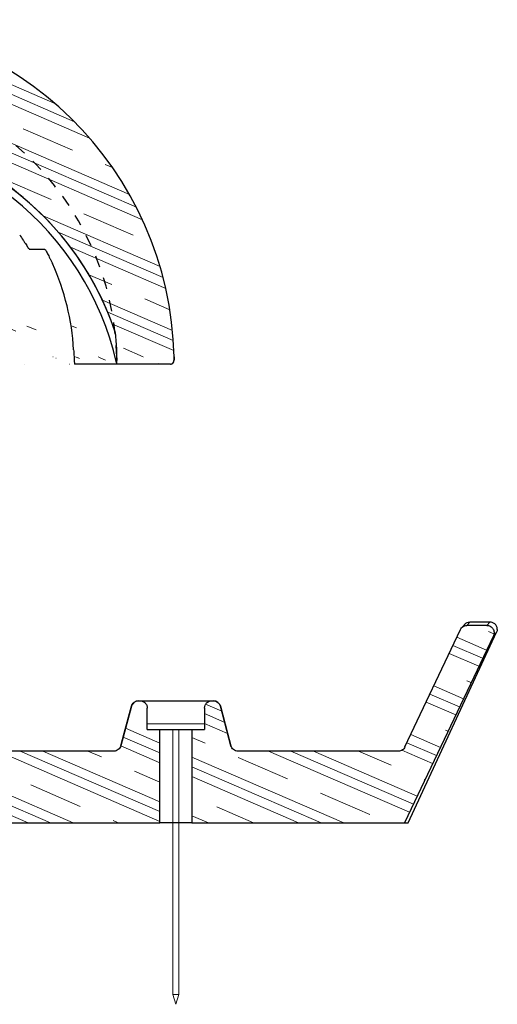
# Model space of a CAD drawing. Units: inches. Extents: x 23.9 to 120.9, y 13.3 to 33.2.
# Drawn here: x 116.7 to 120.9, y 13.3 to 21.8 of the extents above; entities that cross this region are included whole.
import ezdxf

# ---------------------------------------------------------------- set-up
doc = ezdxf.new("R2010")
doc.units = ezdxf.units.IN
doc.header["$LTSCALE"] = 0.375
doc.header["$MEASUREMENT"] = 0
doc.linetypes.add('HIDDEN', pattern=[0.375, 0.25, -0.125])
for name, color, linetype, lineweight in [('CLAY TILE', 2, 'Continuous', 25), ('CLAY TILE HATCH', 8, 'Continuous', 5), ('DIMS', 7, 'Continuous', 13), ('FASTENER', 42, 'Continuous', 13)]:
    doc.layers.add(name, color=color, linetype=linetype, lineweight=lineweight)
pattern_1 = [(336.5655049250061, (114.4839723397435, 0), (0.1864220415069943, 0.4300853228608998), []), (336.5655049250061, (114.5150426799947, 0.07168088714348331), (0.1864220415069943, 0.4300853228608998), []), (336.5655049250061, (114.5461130202459, 0.1433617742869666), (0.1864220415069943, 0.4300853228608998), []), (336.5655049250061, (114.6082537007482, 0.2867235485739332), (0.1864220415069943, 0.4300853228608998), [0.46875, -0.3125])]

# ---------------------------------------------------------------- blocks, each defined once
blk = doc.blocks.new('FASTENER')
at = {"layer": 'FASTENER'}
h = blk.add_hatch(color=256, dxfattribs=at)
h.dxf.hatch_style = 1
h.paths.add_polyline_path([(3.552713678800501e-15, -2.442658126354218), (-0.02499997615813854, -2.35621589422226), (-0.02499997615813854, -0.05000001192092896), (-0.2499999999999964, -0.05000001192092896), (-0.2499999999999964, 0), (0.2500000000000036, 0), (0.2500000000000036, -0.05000001192092896), (0.02500003576279042, -0.05000001192092896), (0.02500003576279042, -2.35621589422226)])
edge = h.paths.add_edge_path(flags=17)
edge.add_line((3.552713678800501e-15, -2.442658126354218), (-0.02499997615813854, -2.35621589422226))
edge.add_line((3.552713678800501e-15, -2.442658126354218), (0.02500003576279042, -2.35621589422226))
edge.add_line((0.02500003576279042, -2.35621589422226), (-0.02499997615813854, -2.35621589422226))
edge = h.paths.add_edge_path(flags=17)
edge.add_line((0.02500003576279042, -2.35621589422226), (-0.02499997615813854, -2.35621589422226))
edge.add_line((0.02500003576279042, -2.35621589422226), (0.02500003576279042, -0.05000001192092896))
edge.add_line((0.2500000000000036, -0.05000001192092896), (0.02500003576279042, -0.05000001192092896))
edge.add_line((0.2500000000000036, -0.05000001192092896), (0.2500000000000036, 0))
edge.add_line((0.2500000000000036, 0), (-0.2499999999999964, 0))
edge.add_line((-0.2499999999999964, -0.05000001192092896), (-0.2499999999999964, 0))
edge.add_line((-0.02499997615813854, -0.05000001192092896), (-0.2499999999999964, -0.05000001192092896))
edge.add_line((-0.02499997615813854, -2.35621589422226), (-0.02499997615813854, -0.05000001192092896))
for p, q in [((0.2500000000000036, 0), (-0.2499999999999964, 0)), ((-0.2499999999999964, -0.05000001192092896), (-0.2499999999999964, 0)), ((0.2500000000000036, -0.05000001192092896), (0.2500000000000036, 0)), ((-0.02499997615813854, -0.05000001192092896), (-0.2499999999999964, -0.05000001192092896)), ((-0.02499997615813854, -2.35621589422226), (-0.02499997615813854, -0.05000001192092896)), ((0.2500000000000036, -0.05000001192092896), (0.02500003576279042, -0.05000001192092896)), ((0.02500003576279042, -2.35621589422226), (0.02500003576279042, -0.05000001192092896)), ((0.02500003576279042, -2.35621589422226), (-0.02499997615813854, -2.35621589422226)), ((3.552713678800501e-15, -2.442658126354218), (-0.02499997615813854, -2.35621589422226)), ((3.552713678800501e-15, -2.442658126354218), (0.02500003576279042, -2.35621589422226))]:
    blk.add_line(p, q, dxfattribs=at)

msp = doc.modelspace()

# ---------------------------------------------------------------- hatches: boundary and pattern name
at = {"layer": 'CLAY TILE HATCH'}
h = msp.add_hatch(dxfattribs=at)
h.set_pattern_fill('CLAY', color=256, scale=2.5, angle=-23.4344950749939, style=0)
h.set_pattern_definition([(336.5655049250061, (104.1079069545648, 3.541001136407118), (0.1864220415069943, 0.4300853228608998), []), (336.5655049250061, (104.1389772948159, 3.612682023550601), (0.1864220415069943, 0.4300853228608998), []), (336.5655049250061, (104.1700476350671, 3.684362910694085), (0.1864220415069943, 0.4300853228608998), []), (336.5655049250061, (104.2321883155694, 3.827724684981051), (0.1864220415069943, 0.4300853228608998), [0.46875, -0.3125])])
edge = h.paths.add_edge_path()
edge.add_line((112.0765556201927, 18.84003336395724), (112.0773641690797, 18.83975694215474))
edge.add_arc((112.0870973685105, 18.86946405464023), 0.03127001581421895, 179.3964419936578, 202.1257239164606)
edge.add_spline(control_points=[(112.0549916316021, 18.89356878100459), (112.0549972610281, 18.89437729411594), (112.0550149440693, 18.89691697946079), (112.0550669622172, 18.89956626527899), (112.0551024203001, 18.90137214649037)], knot_values=[0, 0, 0, 0, 0.3183516859622197, 1, 1, 1, 1], degree=3, periodic=0)
edge.add_spline(control_points=[(112.0558290876458, 18.86979344922243), (112.055784218856, 18.86983090772597), (112.0556939078881, 18.86990630342347), (112.0555444337545, 18.87061211728315), (112.0553842191822, 18.87203321571972), (112.0552289492045, 18.8744670986288), (112.0551025255332, 18.87768158471742), (112.0550143746827, 18.88154380112143), (112.05496417667, 18.8858480687069), (112.0549680160504, 18.88899028500104), (112.0549698774052, 18.89051365039414)], knot_values=[0, 0, 0, 0, 0.09060109864854092, 0.1823600086060038, 0.3182680780325697, 0.4581723854916308, 0.594415840179584, 0.7346193513838389, 0.8713418624759686, 1, 1, 1, 1], degree=3, periodic=0)
edge.add_arc((115.053163737332, 18.27571448024551), 2.625000000000003, 19.91591736037404, 160.084082639626)
edge.add_arc((118.01926194497, 18.86945277758582), 0.03123829971347759, 270.0223335413102, 360.6248558366532)
edge.add_spline(control_points=[(118.0512250543639, 18.90137214649037), (118.0513998274068, 18.89307576174187), (118.0514004527991, 18.88492437393336), (118.0511814658183, 18.87617102091063), (118.051073435968, 18.87381283303047), (118.0508121475238, 18.87062269217131), (118.0506610256004, 18.86979343118633), (118.0504983870181, 18.86979344922243)], knot_values=[0, 0, 0, 0, 0.4999999999999998, 0.4999999999999998, 0.7499999999999999, 0.7499999999999999, 1, 1, 1, 1], degree=3, periodic=0)
edge.add_line((112.5556147177242, 18.83821448024551), (112.0870533531978, 18.83821448024551))
edge.add_line((118.0192741214662, 18.83821448024551), (117.5507127569398, 18.83821448024551))
edge.add_line((112.0773641690797, 18.83975694215474), (112.080921168152, 18.83882298924799))
edge.add_line((112.080921168152, 18.83882298924799), (112.0870533531978, 18.83821448024551))
edge.add_arc((115.053163737332, 18.83821448024551), 2.998726488276113, 1.206824069947134, 178.7931759300529)
edge.add_spline(control_points=[(112.5556147177242, 18.83821448024551), (112.5555132889892, 18.84855721675234), (112.5553900775455, 18.84916318890291), (112.5551817466947, 18.85200692543895), (112.5550992088187, 18.85407580773117), (112.5548981582113, 18.86097357592012), (112.5548258991257, 18.86642226795453), (112.5547231951782, 18.88312936825539), (112.5548067806279, 18.8948831376017), (112.5552008136493, 18.91876748181263), (112.5555163458892, 18.93092734023784), (112.5563557921579, 18.95519359408186), (112.5568809999746, 18.96735742680868), (112.5587608766219, 19.00390678955901), (112.5604192566295, 19.02834897638787), (112.5645284908406, 19.07731780480778), (112.56697995246, 19.10184612583218), (112.585155721697, 19.16989647221441)], knot_values=[0, 0, 0, 0, 0.03124999999999993, 0.03124999999999993, 0.06249999999999986, 0.06249999999999986, 0.1249999999999999, 0.1249999999999999, 0.2499999999999999, 0.2499999999999999, 0.375, 0.375, 0.5, 0.5, 0.75, 0.75, 1, 1, 1, 1], degree=3, periodic=0)
edge.add_spline(control_points=[(117.521171752967, 19.16989647221441), (117.5393457848597, 19.10186109629725), (117.5418003644388, 19.07731047070835), (117.5459188002361, 19.0282137257421), (117.5475860963919, 19.00360191227001), (117.5494635559935, 18.96698741592496), (117.5499856516054, 18.95483771992524), (117.5508173988539, 18.93069697297948), (117.5511275943196, 18.91870273684252), (117.5514211953588, 18.9009183335425), (117.5514903809304, 18.8950251140833), (117.5515647621889, 18.88334963991623), (117.5515701167971, 18.87752913244933), (117.5515008484824, 18.86634731354851), (117.5514283591615, 18.86092631247018), (117.5512273859177, 18.85405290209634), (117.5511430731038, 18.85196170439819), (117.5509371515716, 18.84916894648285), (117.5507127569398, 18.83821448024551), (117.5507127569398, 18.83821448024551)], knot_values=[0, 0, 0, 0, 0.2499999999999999, 0.2499999999999999, 0.4999999999999999, 0.4999999999999999, 0.625, 0.625, 0.75, 0.75, 0.8125, 0.8125, 0.875, 0.875, 0.9375, 0.9375, 0.96875, 0.96875, 1, 1, 1, 1], degree=3, periodic=0)
edge.add_spline(control_points=[(118.0192775091884, 18.83821518481036), (118.0192787936597, 18.8382149501608), (118.0231520353656, 18.8375073792938), (118.0303201578876, 18.83983059967594), (118.038658660672, 18.84440651867996), (118.0441678496993, 18.85010275974759), (118.047577698433, 18.8556838859198), (118.0494292783364, 18.86062116576688), (118.0502748561108, 18.86437874923036), (118.0507134469338, 18.8674497978886), (118.0511146442605, 18.87212213018606), (118.0513657863684, 18.87990523479487), (118.0514342281427, 18.89138177759011), (118.0512798287633, 18.89851525520731), (118.0512180200872, 18.90137090663045)], knot_values=[0, 0, 0, 0, 4.290179120239499e-05, 0.1293676342935758, 0.2300320925284016, 0.3142685896272483, 0.3859225552770346, 0.4453232044731985, 0.4905197299780961, 0.5304761122041227, 0.5950764898213826, 0.767846854092105, 0.9070651795557909, 1, 1, 1, 1], degree=3, periodic=0)
edge.add_spline(control_points=[(112.0550910172531, 18.90137428723948), (112.0550691966359, 18.90049990792355), (112.0549410791098, 18.89536607903101), (112.0548946293378, 18.88595725471855), (112.0551220912163, 18.87456743170692), (112.0553391554629, 18.86908865989447), (112.0562529346543, 18.86315882198899), (112.0577288140597, 18.85797211786339), (112.0611826187847, 18.8511732944274), (112.0676542249338, 18.84395869594196), (112.0741916869567, 18.84117921378008), (112.0773614003768, 18.83983157124255)], knot_values=[0, 0, 0, 0, 0.03219467161652083, 0.1890277278055675, 0.3504570915247638, 0.5331364100363605, 0.5919306005440734, 0.6541240202845595, 0.7408761756956646, 0.8743628245182079, 1, 1, 1, 1], degree=3, periodic=0)
h = msp.add_hatch(dxfattribs=at)
h.set_pattern_fill('CLAY', color=256, scale=2.5, angle=-23.4344950749939, style=0)
h.set_pattern_definition(pattern_1)
edge = h.paths.add_edge_path(flags=0)
edge.add_line((118.3941483213944, 15.90567984224315), (118.379595573435, 15.90567984224315))
edge.add_spline(control_points=[(118.379595573435, 15.90567984224315), (118.3787919545963, 15.90567984224315), (118.3779881868017, 15.90566436104358), (118.3771851639721, 15.90563341636707), (118.3701862553579, 15.90536371175225), (118.3631374385074, 15.90388236521586), (118.3566220397403, 15.90131194865929), (118.3501126010071, 15.89874388342006), (118.3439563029593, 15.89501803235716), (118.3386624067522, 15.89044174405297), (118.3333725598127, 15.88586895612267), (118.3287982167795, 15.88032107888288), (118.3253185432004, 15.87425603627123), (118.3218387646998, 15.86819081078234), (118.3193579542852, 15.8614411132346), (118.3180826100515, 15.85456584482314), (118.317387472963, 15.8508184220181), (118.3170354784882, 15.84699119282416), (118.3170354784882, 15.84317984224315)], knot_values=[0.007804397493533707, 0.007804397493533707, 0.007804397493533707, 0.007804397493533707, 0.007865485318582157, 0.007865485318582157, 0.007865485318582157, 0.008403902822528142, 0.008403902822528142, 0.008403902822528142, 0.008941816981203497, 0.008941816981203497, 0.008941816981203497, 0.009479317301325734, 0.009479317301325734, 0.009479317301325734, 0.0100168454312986, 0.0100168454312986, 0.0100168454312986, 0.01030724422591998, 0.01030724422591998, 0.01030724422591998, 0.01030724422591998], weights=[1, 1, 1, 1, 1, 1, 1, 1, 1, 1, 1, 1, 1, 1, 1, 1, 1, 1, 1], degree=3, periodic=0)
edge.add_line((118.3170354784882, 15.84317984224315), (118.3170354784882, 15.65567984224315))
edge.add_line((118.3170354784882, 15.65567984224315), (118.207426282973, 15.65567984224315))
edge.add_line((118.207426282973, 15.65567984224315), (118.207426282973, 14.84317984224315))
edge.add_line((118.207426282973, 14.84317984224315), (120.0590856005956, 14.84317984224315))
edge.add_line((120.0590856005956, 14.84317984224315), (120.8326075022207, 16.47330699586821))
edge.add_spline(control_points=[(120.8326075022207, 16.47330699586821), (120.835527430466, 16.47946047944689), (120.8374558198158, 16.48618281495656), (120.8382404192784, 16.4929485924281), (120.8390455623444, 16.49989152200747), (120.8386661815369, 16.50706871353511), (120.837131610219, 16.51388762967854), (120.8355983448454, 16.52070074281777), (120.8328695261098, 16.52734348030199), (120.8291693229483, 16.53326614101471), (120.8254681290592, 16.53919038751702), (120.8206929271275, 16.54455732690776), (120.8152390487786, 16.54892204268079), (120.8097802735963, 16.55329067736879), (120.8034908779257, 16.55677587853038), (120.7968930601584, 16.55908931671554), (120.7902955132625, 16.56140265992315), (120.7832076445882, 16.5626083208165), (120.776216279783, 16.5626083208165)], knot_values=[0, 0, 0, 0, 0.000519007262648746, 0.000519007262648746, 0.000519007262648746, 0.001052007328713413, 0.001052007328713413, 0.001052007328713413, 0.001584557444087295, 0.001584557444087295, 0.001584557444087295, 0.002117263474253285, 0.002117263474253285, 0.002117263474253285, 0.002650459239606385, 0.002650459239606385, 0.002650459239606385, 0.003183619421292533, 0.003183619421292533, 0.003183619421292533, 0.003183619421292533], weights=[1, 1, 1, 1, 1, 1, 1, 1, 1, 1, 1, 1, 1, 1, 1, 1, 1, 1, 1], degree=3, periodic=0)
edge.add_line((120.776216279783, 16.5626083208165), (120.6021869734778, 16.5626083208165))
edge.add_spline(control_points=[(120.6021869734778, 16.5626083208165), (120.5997422724076, 16.5626083208165), (120.5972933842175, 16.5624644738684), (120.5948654851769, 16.56217834527622), (120.5878961068247, 16.56135700205603), (120.5809726351102, 16.55931863089624), (120.5746692570846, 16.55623411071199), (120.5683650627265, 16.55314919106036), (120.5625068578689, 16.54893275589051), (120.5575794371549, 16.54393474419901), (120.5526520117374, 16.53893672773659), (120.5485193500643, 16.53301919468797), (120.5455240720851, 16.52667191183377)], knot_values=[0, 0, 0, 0, 0.000186286221553451, 0.000186286221553451, 0.000186286221553451, 0.0007278174111615686, 0.0007278174111615686, 0.0007278174111615686, 0.001269408297889271, 0.001269408297889271, 0.001269408297889271, 0.001810998050458639, 0.001810998050458639, 0.001810998050458639, 0.001810998050458639], weights=[1, 1, 1, 1, 1, 1, 1, 1, 1, 1, 1, 1, 1], degree=3, periodic=0)
edge.add_line((120.5455240720851, 16.52667191183377), (120.0629338627657, 15.50401672508035))
edge.add_spline(control_points=[(120.0629338627657, 15.50401672508035), (120.0599481751334, 15.49768976509606), (120.0558286006658, 15.49179122412868), (120.0509167573917, 15.48680940228008), (120.0460049785438, 15.48182764577547), (120.0401655543284, 15.47762516563005), (120.0338820180538, 15.47454935009468), (120.027596458932, 15.47147254436775), (120.0206932239875, 15.46943827645635), (120.0137436500842, 15.46861462026813), (120.0113022780204, 15.46832527141941), (120.0088395584466, 15.46817984224315), (120.0063810995167, 15.46817984224315)], knot_values=[6.938893903907228e-18, 6.938893903907228e-18, 6.938893903907228e-18, 6.938893903907228e-18, 0.0005330992151902936, 0.0005330992151902936, 0.0005330992151902936, 0.00106618661561912, 0.00106618661561912, 0.00106618661561912, 0.001599446958313976, 0.001599446958313976, 0.001599446958313976, 0.001784445243316518, 0.001784445243316518, 0.001784445243316518, 0.001784445243316518], weights=[1, 1, 1, 1, 1, 1, 1, 1, 1, 1, 1, 1, 1], degree=3, periodic=0)
edge.add_line((120.0063810995167, 15.46817984224315), (118.6073825268344, 15.46817984224315))
edge.add_spline(control_points=[(118.6073825268344, 15.46817984224315), (118.6030857740598, 15.46817984224315), (118.598766381832, 15.46862741908237), (118.5945609184545, 15.46950841975609), (118.5877107871218, 15.47094345075684), (118.5810139213266, 15.47358094449408), (118.5750250071895, 15.47720261823788), (118.569036367129, 15.48082412623939), (118.5635904010898, 15.48552966648246), (118.5591385053298, 15.49092964371575), (118.5563510035625, 15.49431077546108), (118.5539077134772, 15.49800683711687), (118.5518891144564, 15.50189624272382), (118.5498124678865, 15.50589749345756), (118.5481618067607, 15.51014931006791), (118.5469946840555, 15.51450365192425)], knot_values=[0.008202378385454167, 0.008202378385454167, 0.008202378385454167, 0.008202378385454167, 0.008529092195972554, 0.008529092195972554, 0.008529092195972554, 0.009062407714942346, 0.009062407714942346, 0.009062407714942346, 0.009595700442902172, 0.009595700442902172, 0.009595700442902172, 0.009926708860961355, 0.009926708860961355, 0.009926708860961355, 0.0102695985803883, 0.0102695985803883, 0.0102695985803883, 0.0102695985803883], weights=[1, 1, 1, 1, 1, 1, 1, 1, 1, 1, 1, 1, 1, 1, 1, 1], degree=3, periodic=0)
edge.add_spline(control_points=[(118.5469946840555, 15.51450365192425), (118.537131137236, 15.55130291439951), (118.5272674062522, 15.58810212751271), (118.517403452225, 15.62490128083902), (118.4964549611712, 15.70305317936958), (118.4755054868857, 15.78120481436228), (118.4545544579074, 15.85935603256207)], knot_values=[0.01526625133666646, 0.01526625133666646, 0.01526625133666646, 0.01526625133666646, 0.01816933660746721, 0.01816933660746721, 0.01816933660746721, 0.02433474002054919, 0.02433474002054919, 0.02433474002054919, 0.02433474002054919], weights=[1, 1, 1, 1, 1, 1, 1], degree=3, periodic=0)
edge.add_spline(control_points=[(118.4545544579074, 15.85935603256207), (118.4540513676438, 15.86123265241739), (118.4534599990109, 15.86308779102151), (118.4527842120558, 15.86490936009408), (118.4503502261958, 15.87147011616144), (118.4467491010101, 15.87770086238086), (118.4422797420659, 15.88308534359727), (118.4378078119349, 15.88847292246303), (118.4323431688586, 15.893162064991), (118.4263392830307, 15.89676449751583), (118.420332736582, 15.90036852645785), (118.4136206189712, 15.90298445268258), (118.4067594936922, 15.90439604212737), (118.4026207289153, 15.90524754045104), (118.3983737708703, 15.90567984224315), (118.3941483213944, 15.90567984224315)], knot_values=[0.006101116628098298, 0.006101116628098298, 0.006101116628098298, 0.006101116628098298, 0.006249359542553897, 0.006249359542553897, 0.006249359542553897, 0.006787294421731423, 0.006787294421731423, 0.006787294421731423, 0.007325542559308791, 0.007325542559308791, 0.007325542559308791, 0.007864030075257345, 0.007864030075257345, 0.007864030075257345, 0.00818811974026344, 0.00818811974026344, 0.00818811974026344, 0.00818811974026344], weights=[1, 1, 1, 1, 1, 1, 1, 1, 1, 1, 1, 1, 1, 1, 1, 1], degree=3, periodic=0)
h = msp.add_hatch(dxfattribs=at)
h.set_pattern_fill('CLAY', color=256, scale=2.5, angle=-23.4344950749939, style=0)
h.set_pattern_definition(pattern_1)
edge = h.paths.add_edge_path(flags=0)
edge.add_line((113.111678335631, 15.65567984224315), (113.0020691401159, 15.65567984224315))
edge.add_line((113.0020691401159, 15.65567984224315), (113.0020691401159, 14.84317984224315))
edge.add_line((113.0020691401159, 14.84317984224315), (117.9272451039287, 14.84317984224315))
edge.add_line((117.9272451039287, 14.84317984224315), (117.9272451039287, 15.65567984224315))
edge.add_line((117.9272451039287, 15.65567984224315), (117.8176359084136, 15.65567984224315))
edge.add_line((117.8176359084135, 15.65567984224315), (117.8176359084135, 15.84317984224315))
edge.add_spline(control_points=[(117.8176359084135, 15.84317984224315), (117.8176359084135, 15.84497807845012), (117.8175580618544, 15.84677799092321), (117.8174028067453, 15.84856951242939), (117.8167987963375, 15.85553931613945), (117.8149814394188, 15.86250092703006), (117.8121022899109, 15.86887693600438), (117.8092202549525, 15.87525933494125), (117.8051947160746, 15.88123143052167), (117.8003607523167, 15.88629837596033), (117.7955244062031, 15.89136781857669), (117.7897452781373, 15.89567139296941), (117.7835029836932, 15.89885309883962), (117.7772610847454, 15.90203460312483), (117.7703838197268, 15.90418225628857), (117.7634407047921, 15.90511843308612), (117.7606711971058, 15.90549186041104), (117.7578703833428, 15.90567984224315), (117.7550758134668, 15.90567984224315)], knot_values=[0.007187688355971531, 0.007187688355971531, 0.007187688355971531, 0.007187688355971531, 0.00732483083064512, 0.00732483083064512, 0.00732483083064512, 0.007862618090649672, 0.007862618090649672, 0.007862618090649672, 0.008400949716339473, 0.008400949716339473, 0.008400949716339473, 0.008939543650623997, 0.008939543650623997, 0.008939543650623997, 0.009478097117054935, 0.009478097117054935, 0.009478097117054935, 0.009691809393715363, 0.009691809393715363, 0.009691809393715363, 0.009691809393715363], weights=[1, 1, 1, 1, 1, 1, 1, 1, 1, 1, 1, 1, 1, 1, 1, 1, 1, 1, 1], degree=3, periodic=0)
edge.add_line((117.7550758134668, 15.90567984224315), (117.7405230655073, 15.90567984224315))
edge.add_spline(control_points=[(117.7405230655073, 15.90567984224315), (117.7392152811416, 15.90567984224315), (117.7379068548124, 15.90563881238275), (117.7366016400476, 15.9055568711528), (117.7296162434367, 15.90511832877232), (117.7226102248704, 15.90346870559386), (117.7161632374766, 15.9007439232583), (117.7097188338139, 15.8980202329219), (117.7036554861464, 15.8941471579756), (117.698475248978, 15.88944460861426), (117.6932949298011, 15.8847419848066), (117.6888549630254, 15.87908014198283), (117.6855235621288, 15.87292773225024), (117.6834421759209, 15.86908384159891), (117.6817572205019, 15.86499814230721), (117.6805239899702, 15.86080447966683), (117.6803824990969, 15.86032333281373), (117.6802467923993, 15.85984044711338), (117.6801169289943, 15.85935603256207)], knot_values=[0.008303142708627198, 0.008303142708627198, 0.008303142708627198, 0.008303142708627198, 0.008402727422595145, 0.008402727422595145, 0.008402727422595145, 0.00894075300955631, 0.00894075300955631, 0.00894075300955631, 0.009478562544459281, 0.009478562544459281, 0.009478562544459281, 0.01001638659736256, 0.01001638659736256, 0.01001638659736256, 0.01034947442946019, 0.01034947442946019, 0.01034947442946019, 0.01038755438296293, 0.01038755438296293, 0.01038755438296293, 0.01038755438296293], weights=[1, 1, 1, 1, 1, 1, 1, 1, 1, 1, 1, 1, 1, 1, 1, 1, 1, 1, 1], degree=3, periodic=0)
edge.add_spline(control_points=[(117.6801169289943, 15.85935603256207), (117.659165900016, 15.78120481436228), (117.6382164257305, 15.70305317936958), (117.6172679346767, 15.62490128083902), (117.6074039806496, 15.58810212751271), (117.5975402496657, 15.55130291439951), (117.5876767028462, 15.51450365192425)], knot_values=[0.01200393323223011, 0.01200393323223011, 0.01200393323223011, 0.01200393323223011, 0.01816933663889446, 0.01816933663889446, 0.01816933663889446, 0.02107242190467379, 0.02107242190467379, 0.02107242190467379, 0.02107242190467379], weights=[1, 1, 1, 1, 1, 1, 1], degree=3, periodic=0)
edge.add_spline(control_points=[(117.5876767028462, 15.51450365192425), (117.5868861777792, 15.51155433359424), (117.5858761866695, 15.50865538348373), (117.5846629633426, 15.50585333108372), (117.5818842675719, 15.49943567410276), (117.5779593984566, 15.49340927318303), (117.5732135034315, 15.48827274208488), (117.5684664503038, 15.48313495756037), (117.5627671156697, 15.47874580890167), (117.5565873668553, 15.47546830256169), (117.5504057617797, 15.47218981173054), (117.5435730065811, 15.46993322418073), (117.5366547397307, 15.46888521309848), (117.5335592539711, 15.46841629458878), (117.5304196613477, 15.46817984224315), (117.5272888600673, 15.46817984224315)], knot_values=[0.006698338398269934, 0.006698338398269934, 0.006698338398269934, 0.006698338398269934, 0.006929952851203387, 0.006929952851203387, 0.006929952851203387, 0.007462845656742011, 0.007462845656742011, 0.007462845656742011, 0.00799586913315401, 0.00799586913315401, 0.00799586913315401, 0.008529055302137885, 0.008529055302137885, 0.008529055302137885, 0.008766581374119285, 0.008766581374119285, 0.008766581374119285, 0.008766581374119285], weights=[1, 1, 1, 1, 1, 1, 1, 1, 1, 1, 1, 1, 1, 1, 1, 1], degree=3, periodic=0)
edge.add_line((117.5272888600673, 15.46817984224315), (113.4020253839772, 15.46817984224315))
edge.add_spline(control_points=[(113.4020253839772, 15.46817984224315), (113.3977286312027, 15.46817984224315), (113.3934092389748, 15.46862741908237), (113.3892037755974, 15.46950841975609), (113.3823536442647, 15.47094345075684), (113.3756567784694, 15.47358094449408), (113.3696678643323, 15.47720261823788), (113.3636792242719, 15.48082412623939), (113.3582332582327, 15.48552966648246), (113.3537813624726, 15.49092964371575), (113.3509938607053, 15.49431077546108), (113.34855057062, 15.49800683711687), (113.3465319715993, 15.50189624272382), (113.3444553250293, 15.50589749345756), (113.3428046639035, 15.51014931006791), (113.3416375411984, 15.51450365192425)], knot_values=[0.008202378385454167, 0.008202378385454167, 0.008202378385454167, 0.008202378385454167, 0.00852909219597254, 0.00852909219597254, 0.00852909219597254, 0.009062407714942345, 0.009062407714942345, 0.009062407714942345, 0.009595700442902167, 0.009595700442902167, 0.009595700442902167, 0.009926708860961357, 0.009926708860961357, 0.009926708860961357, 0.01026959858038828, 0.01026959858038828, 0.01026959858038828, 0.01026959858038828], weights=[1, 1, 1, 1, 1, 1, 1, 1, 1, 1, 1, 1, 1, 1, 1, 1], degree=3, periodic=0)
edge.add_spline(control_points=[(113.3416375411984, 15.51450365192425), (113.3317739943789, 15.55130291439951), (113.321910263395, 15.58810212751271), (113.3120463093678, 15.62490128083902), (113.2910978183141, 15.70305317936958), (113.2701483440286, 15.78120481436228), (113.2491973150503, 15.85935603256207)], knot_values=[0.01526625133666644, 0.01526625133666644, 0.01526625133666644, 0.01526625133666644, 0.01816933660746723, 0.01816933660746723, 0.01816933660746723, 0.02433474002054921, 0.02433474002054921, 0.02433474002054921, 0.02433474002054921], weights=[1, 1, 1, 1, 1, 1, 1], degree=3, periodic=0)
edge.add_spline(control_points=[(113.2491973150503, 15.85935603256207), (113.2486942247866, 15.86123265241739), (113.2481028561537, 15.86308779102151), (113.2474270691987, 15.86490936009408), (113.2449930833387, 15.87147011616144), (113.2413919581529, 15.87770086238086), (113.2369225992087, 15.88308534359727), (113.2324506690777, 15.88847292246303), (113.2269860260015, 15.893162064991), (113.2209821401735, 15.89676449751583), (113.2149755937248, 15.90036852645785), (113.2082634761141, 15.90298445268258), (113.2014023508351, 15.90439604212737), (113.1972635860582, 15.90524754045104), (113.1930166280132, 15.90567984224315), (113.1887911785372, 15.90567984224315)], knot_values=[0.00610111662809829, 0.00610111662809829, 0.00610111662809829, 0.00610111662809829, 0.006249359542553897, 0.006249359542553897, 0.006249359542553897, 0.006787294421731418, 0.006787294421731418, 0.006787294421731418, 0.007325542559308776, 0.007325542559308776, 0.007325542559308776, 0.007864030075257336, 0.007864030075257336, 0.007864030075257336, 0.008188119740263415, 0.008188119740263415, 0.008188119740263415, 0.008188119740263415], weights=[1, 1, 1, 1, 1, 1, 1, 1, 1, 1, 1, 1, 1, 1, 1, 1], degree=3, periodic=0)
edge.add_line((113.1887911785372, 15.90567984224315), (113.1742384305778, 15.90567984224315))
edge.add_spline(control_points=[(113.1742384305778, 15.90567984224315), (113.1734348117392, 15.90567984224315), (113.1726310439445, 15.90566436104358), (113.171828021115, 15.90563341636707), (113.1648291125008, 15.90536371175225), (113.1577802956503, 15.90388236521586), (113.1512648968831, 15.90131194865929), (113.1447554581499, 15.89874388342006), (113.1385991601021, 15.89501803235716), (113.1333052638951, 15.89044174405297), (113.1280154169556, 15.88586895612267), (113.1234410739224, 15.88032107888288), (113.1199614003432, 15.87425603627123), (113.1164816218427, 15.86819081078234), (113.1140008114281, 15.8614411132346), (113.1127254671943, 15.85456584482314), (113.1120303301059, 15.8508184220181), (113.111678335631, 15.84699119282416), (113.111678335631, 15.84317984224315)], knot_values=[0.007804397493533703, 0.007804397493533703, 0.007804397493533703, 0.007804397493533703, 0.00786548531858216, 0.00786548531858216, 0.00786548531858216, 0.00840390282252813, 0.00840390282252813, 0.00840390282252813, 0.008941816981203493, 0.008941816981203493, 0.008941816981203493, 0.00947931730132573, 0.00947931730132573, 0.00947931730132573, 0.01001684543129859, 0.01001684543129859, 0.01001684543129859, 0.01030724422591997, 0.01030724422591997, 0.01030724422591997, 0.01030724422591997], weights=[1, 1, 1, 1, 1, 1, 1, 1, 1, 1, 1, 1, 1, 1, 1, 1, 1, 1, 1], degree=3, periodic=0)
edge.add_line((113.111678335631, 15.84317984224315), (113.111678335631, 15.65567984224315))

# ---------------------------------------------------------------- linework, layer by layer
at = {"layer": 'CLAY TILE'}
for p, q in [((117.5507127569398, 18.83821448024551), (117.1855166785085, 18.83821448024551)), ((118.0192741214662, 18.83821448024551), (117.5507127569398, 18.83821448024551)), ((120.6270783145432, 16.59033007611615), (120.6021869734778, 16.5626083208165)), ((120.776216279783, 16.5626083208165), (120.6021869734778, 16.5626083208165)), ((120.8044175644571, 16.59038963950807), (120.6270783145432, 16.59038963950807)), ((120.6270783145432, 16.59038963950807), (120.6270783145432, 16.59033007611615)), ((120.8016855530006, 16.59033007611615), (120.6270783145432, 16.59033007611615)), ((120.776216279783, 16.5626083208165), (120.8016855530006, 16.59033007611615)), ((120.8326075022207, 16.47330699586821), (120.0590856005956, 14.84317984224315)), ((120.0629338627657, 15.50401672508035), (120.5455240720851, 16.52667191183377)), ((120.0896571220223, 14.84317984224315), (120.8609166062098, 16.50435411587785)), ((117.7402936301995, 15.90567984224315), (117.7405230655073, 15.90567984224315)), ((117.7405230655073, 15.90567984224315), (117.7550758134668, 15.90567984224315)), ((117.7550758134668, 15.90567984224315), (118.379595573435, 15.90567984224315)), ((118.379595573435, 15.90567984224315), (118.3941483213944, 15.90567984224315)), ((118.3941483213944, 15.90567984224315), (118.3943777567022, 15.90567984224315)), ((117.6799232660565, 15.85935603256207), (117.5875203491566, 15.51450365192425)), ((117.6801169289943, 15.85935603256207), (117.6799232660565, 15.85935603256207)), ((117.8176359084135, 15.65567984224315), (117.8176359084135, 15.84317984224315)), ((118.3170354784882, 15.84317984224315), (118.3170354784882, 15.65567984224315)), ((118.4547481208452, 15.85935603256207), (118.4545544579074, 15.85935603256207)), ((118.5471510377451, 15.51450365192425), (118.4547481208452, 15.85935603256207)), ((117.8176359084135, 15.65567984224315), (117.9272451039287, 15.65567984224315)), ((117.9272451039287, 14.84317984224315), (117.9272451039287, 15.65567984224315)), ((117.9272451039287, 15.65567984224315), (118.207426282973, 15.65567984224315)), ((118.207426282973, 15.65567984224315), (118.207426282973, 14.84317984224315)), ((118.207426282973, 15.65567984224315), (118.3170354784882, 15.65567984224315)), ((117.5272888600673, 15.46817984224315), (113.4020253839772, 15.46817984224315)), ((117.5875203491566, 15.51450365192425), (117.5876767028462, 15.51450365192425)), ((118.5469946840555, 15.51450365192425), (118.5471510377451, 15.51450365192425)), ((120.0063810995167, 15.46817984224315), (118.6073825268344, 15.46817984224315)), ((113.0020691401159, 14.84317984224315), (117.9272451039287, 14.84317984224315)), ((118.207426282973, 14.84317984224315), (117.9272451039287, 14.84317984224315)), ((118.207426282973, 14.84317984224315), (120.0590856005956, 14.84317984224315)), ((120.0590856005956, 14.84317984224315), (120.0896571220223, 14.84317984224315))]:
    msp.add_line(p, q, dxfattribs=at)
at = {"layer": 'CLAY TILE', "flags": 128}
for points in [[(120.5805667735477, 16.56964122928616), (120.5714098428903, 16.5594381282902), (120.5555594036535, 16.54181108052885)], [(120.8609166062098, 16.50435411587785), (120.8558721024524, 16.4988187701753), (120.8356792690784, 16.47667388603687), (120.8326075022207, 16.47330699586821)], [(117.5876767028462, 15.51450365192425), (117.6172679346767, 15.62490128083902), (117.6801169289943, 15.85935603256207)], [(118.4545544579074, 15.85935603256207), (118.517403452225, 15.62490128083902), (118.5469946840555, 15.51450365192425)]]:
    msp.add_lwpolyline(points, dxfattribs=at)
at = {"layer": 'CLAY TILE'}
for centre, radius, start, end in [((115.053163737332, 18.83821448024551), 2.998726488276113, 1.206824069947135, 178.7931759300529), ((115.053163737332, 18.27571448024551), 2.562500000000004, 12.9300390950944, 167.0699609049056), ((115.053163737332, 18.27571448024551), 2.625000000000002, 18.9094874896044, 161.0905125103955), ((115.053163737332, 18.27571448024551), 2.625000000000003, 19.91591736037406, 160.084082639626), ((115.053163737332, 18.83821448024551), 2.127450980392156, 3.368397075789416, 24.28591665528306), ((118.01926194497, 18.86945277758582), 0.03123829971347759, 270.0223335413102, 0.6248558366531893), ((120.6270783145432, 16.52788963950807), 0.06249999999999289, 89.99999999999349, 138.0851744005769), ((120.6269564275851, 16.5279837736493), 0.06234642161117542, 89.88798695188596, 138.047739536111), ((117.7402936301995, 15.84317984224315), 0.0625000000000019, 90, 164.9999999999992), ((118.3943777567022, 15.84317984224315), 0.0625000000000019, 15.00000000000077, 90)]:
    msp.add_arc(centre, radius, start, end, dxfattribs=at)
at = {"layer": 'CLAY TILE', "linetype": 'HIDDEN'}
msp.add_arc((115.053163737332, 18.83821448024551), 2.500000000000001, 1.432543737566537, 92.8659839825987, dxfattribs=at)
at = {"layer": 'CLAY TILE'}
for points, knots in [([(116.7067583067474, 19.9632144802455), (116.7169900701881, 19.94817520161331), (116.7268333640077, 19.93344889894737), (116.7410480912143, 19.91190355000477), (116.7457003525453, 19.90480381455523), (116.7544345318729, 19.89142457316937), (116.7585677649234, 19.88506732568975), (116.7663554944563, 19.8730996125333), (116.7700457527237, 19.86743472635091), (116.7765977279915, 19.85747128436237), (116.7794916374364, 19.85312248342854), (116.7844655832969, 19.84585639182773), (116.7864823994934, 19.843034613626), (116.7894671022203, 19.83922809893933), (116.7904589790046, 19.83821448024551), (116.790872536975, 19.83821448024551)], [0, 0, 0, 0, 0.25, 0.25, 0.375, 0.375, 0.5, 0.5, 0.625, 0.625, 0.75, 0.75, 0.875, 0.875, 1, 1, 1, 1]), ([(116.9253855032129, 19.83821448024551), (116.9257759147188, 19.83821448024551), (116.9266465031873, 19.83729976801594), (116.9292691532028, 19.83377006782555), (116.9310492799454, 19.83110731482121), (116.9374050309765, 19.82098053516498), (116.9431153643617, 19.81119066495802), (116.9527240832517, 19.79368483081049), (116.9561531276111, 19.78728419707076), (116.9631554145825, 19.77387707766967), (116.9667370505668, 19.76685851353725), (116.974036268108, 19.75219856170085), (116.977764538856, 19.74453132351372), (116.9851006007252, 19.72906475304666), (116.9887388708852, 19.7212056677313), (116.9923446659644, 19.71321448024551)], [0, 0, 0, 0, 0.1250000000000028, 0.1250000000000028, 0.2500000000000057, 0.2500000000000057, 0.5000000000000095, 0.5000000000000095, 0.6250000000000071, 0.6250000000000071, 0.7500000000000048, 0.7500000000000048, 0.8750000000000023, 0.8750000000000023, 1, 1, 1, 1]), ([(117.5364969735674, 19.12640892468995), (117.5393457848597, 19.10186109629725), (117.5418003644388, 19.07731047070835), (117.5459188002361, 19.0282137257421), (117.5475860963919, 19.00360191227001), (117.5494635559935, 18.96698741592496), (117.5499856516054, 18.95483771992524), (117.5508173988539, 18.93069697297948), (117.5511275943196, 18.91870273684252), (117.5514211953588, 18.9009183335425), (117.5514903809304, 18.8950251140833), (117.5515647621889, 18.88334963991623), (117.5515701167971, 18.87752913244933), (117.5515008484824, 18.86634731354851), (117.5514283591615, 18.86092631247018), (117.5512273859177, 18.85405290209634), (117.5511430731038, 18.85196170439819), (117.5509371515716, 18.84916894648285), (117.5508140035414, 18.84855801007691), (117.5506890242589, 18.84910238660631)], [0, 0, 0, 0, 0.2499999999999999, 0.2499999999999999, 0.4999999999999999, 0.4999999999999999, 0.625, 0.625, 0.75, 0.75, 0.8125, 0.8125, 0.875, 0.875, 0.9375, 0.9375, 0.96875, 0.96875, 1, 1, 1, 1]), ([(117.17693930786, 18.96321448024551), (117.1774247084156, 18.95496742550975), (117.1778856588374, 18.94685676984456), (117.1787659662904, 18.93089760485593), (117.1791895338593, 18.92296680131463), (117.17998452797, 18.90783686531956), (117.1803551262191, 18.90065988892018), (117.1810657842569, 18.88707597847242), (117.1814076230383, 18.88064168600872), (117.1820582174919, 18.86910664986097), (117.1823706983117, 18.86393026677904), (117.1829967784297, 18.8547877171082), (117.1833061502734, 18.85089803458557), (117.1842324157087, 18.84153269360018), (117.1848692179535, 18.83821448024551), (117.1855166785085, 18.83821448024551)], [0, 0, 0, 0, 0.125, 0.125, 0.2499999999999999, 0.2499999999999999, 0.3749999999999999, 0.3749999999999999, 0.4999999999999999, 0.4999999999999999, 0.6249999999999999, 0.6249999999999999, 0.7499999999999998, 0.7499999999999998, 1, 1, 1, 1]), ([(117.5507127569398, 18.83821448024551), (117.5508745186832, 18.83821448024551), (117.5510336753675, 18.83861883341408), (117.5513458701016, 18.84020324904903), (117.5515004975624, 18.84140242469665), (117.5517911688553, 18.84453418506039), (117.5519268234733, 18.84645077054937), (117.5521741145881, 18.85097920167453), (117.5522860356442, 18.85361575456342), (117.5525620630564, 18.86225645478306), (117.552672764749, 18.86922356432891), (117.5526859575883, 18.88425644435529), (117.5525887766956, 18.89246060190998), (117.5523823652235, 18.90071448024551)], [0, 0, 0, 0, 0.125, 0.125, 0.2500000000000001, 0.2500000000000001, 0.3750000000000002, 0.3750000000000002, 0.5000000000000003, 0.5000000000000003, 0.7500000000000002, 0.7500000000000002, 1, 1, 1, 1]), ([(118.0192775091884, 18.83821518481036), (118.0192787936597, 18.8382149501608), (118.0231520353656, 18.8375073792938), (118.0303201578876, 18.83983059967594), (118.038658660672, 18.84440651867996), (118.0441678496993, 18.85010275974759), (118.047577698433, 18.8556838859198), (118.0494292783364, 18.86062116576688), (118.0502748561108, 18.86437874923036), (118.0507134469338, 18.8674497978886), (118.0511146442605, 18.87212213018606), (118.0513657863684, 18.87990523479487), (118.0514342281427, 18.89138177759011), (118.0512798287633, 18.89851525520731), (118.0512180200872, 18.90137090663045)], [0, 0, 0, 0, 4.290179120239499e-05, 0.1293676342935758, 0.2300320925284016, 0.3142685896272483, 0.3859225552770346, 0.4453232044731985, 0.4905197299780961, 0.5304761122041227, 0.5950764898213826, 0.767846854092105, 0.9070651795557909, 1, 1, 1, 1]), ([(118.0512250543639, 18.90137214649037), (118.0513998274068, 18.89307576174187), (118.0514004527991, 18.88492437393336), (118.0511814658183, 18.87617102091063), (118.051073435968, 18.87381283303047), (118.0508121475238, 18.87062269217131), (118.0506610256004, 18.86979343118633), (118.0504983870181, 18.86979344922243)], [0, 0, 0, 0, 0.4999999999999998, 0.4999999999999998, 0.7499999999999999, 0.7499999999999999, 1, 1, 1, 1]), ([(120.5455240720851, 16.52667191183377), (120.5480640734887, 16.53205441972469), (120.5512949992056, 16.53695442598113), (120.5591057828777, 16.54581242212939), (120.5636433011006, 16.54968476627703), (120.5735639591813, 16.55598856264553), (120.5790435426701, 16.55846633523684), (120.5903090817674, 16.56174965306962), (120.5962351414683, 16.5626083208165), (120.6021869734778, 16.5626083208165)], [0, 0, 0, 0, 0.25, 0.25, 0.5, 0.5, 0.75, 0.75, 1, 1, 1, 1]), ([(120.776216279783, 16.5626083208165), (120.7815096920435, 16.5626083208165), (120.7866905386975, 16.56194691370884), (120.7968340383853, 16.5593420488245), (120.8017932073542, 16.55737355863564), (120.8109339451872, 16.55233691478244), (120.8152448075177, 16.54919832297021), (120.8228676639137, 16.54201095968714), (120.8261921307828, 16.53798399065237), (120.8318388157485, 16.52903827384758), (120.8340476656884, 16.52429537893187), (120.8372551750528, 16.51432965231987), (120.838236799595, 16.50908272578106), (120.8388566102892, 16.49866388271193), (120.8385057309307, 16.49334744249665), (120.8365031241835, 16.48305577491195), (120.8348767385752, 16.47808920538518), (120.8326075022207, 16.47330699586821)], [0, 0, 0, 0, 0.125, 0.125, 0.25, 0.25, 0.375, 0.375, 0.5, 0.5, 0.625, 0.625, 0.75, 0.75, 0.875, 0.875, 1, 1, 1, 1]), ([(120.8666784094099, 16.52788963950807), (120.8671528616802, 16.53833281716759), (120.8647903240703, 16.54843875904547), (120.8563860089042, 16.56529195839953), (120.850595827911, 16.57189409585281), (120.8378800554512, 16.58191487107832), (120.8308819355379, 16.58539346225727), (120.8164898835399, 16.5897539430866), (120.8090959662912, 16.59064082022785), (120.8016855530006, 16.59033007611615)], [0, 0, 0, 0, 0.25, 0.25, 0.5, 0.5, 0.75, 0.75, 1, 1, 1, 1]), ([(117.6801169289943, 15.85935603256207), (117.683664655513, 15.87258970951246), (117.6916945893412, 15.8845316604656), (117.713305383586, 15.90107140561273), (117.7268887611728, 15.90567984224315), (117.7405230655073, 15.90567984224315)], [0, 0, 0, 0, 0.5, 0.5, 1, 1, 1, 1]), ([(117.7550758134668, 15.90567984224315), (117.7591502089383, 15.90567984224315), (117.7632835265483, 15.90527437743041), (117.7713158925403, 15.90367511483252), (117.7752127711029, 15.90249345781522), (117.7827690770156, 15.89936979927781), (117.7864394225118, 15.89740947627589), (117.7932216518389, 15.89288185281867), (117.7963767303033, 15.89030110509143), (117.8051138401748, 15.88158117632577), (117.809719224261, 15.87469932635091), (117.8144449400178, 15.86330775566862), (117.8156275572581, 15.85940808587049), (117.8172254694594, 15.85140846460657), (117.8176359084135, 15.84726569170218), (117.8176359084135, 15.84317984224315)], [0, 0, 0, 0, 0.1249999999999996, 0.1249999999999996, 0.2499999999999992, 0.2499999999999992, 0.3749999999999988, 0.3749999999999988, 0.4999999999999984, 0.4999999999999984, 0.7499999999999977, 0.7499999999999977, 0.8749999999999988, 0.8749999999999988, 1, 1, 1, 1]), ([(118.3170354784882, 15.84317984224315), (118.3170354784882, 15.85141651580224), (118.3186888564185, 15.85961274224957), (118.3233774440433, 15.87089764205455), (118.3253395895428, 15.87456013635971), (118.3298946288405, 15.88135432862105), (118.3324804414268, 15.8844972610817), (118.3382678773261, 15.89027543771264), (118.3414838716131, 15.89290769842462), (118.3482631194808, 15.89742718792204), (118.3518569316067, 15.89934957517648), (118.3632705892583, 15.90407218787546), (118.371386530515, 15.90567984224315), (118.379595573435, 15.90567984224315)], [0, 0, 0, 0, 0.2500000000000004, 0.2500000000000004, 0.3750000000000006, 0.3750000000000006, 0.5000000000000008, 0.5000000000000008, 0.625000000000001, 0.625000000000001, 0.7500000000000011, 0.7500000000000011, 1, 1, 1, 1]), ([(118.3941483213944, 15.90567984224315), (118.4009394525487, 15.90567984224315), (118.407812734377, 15.90454671187532), (118.4206806028977, 15.90018256715651), (118.4268199027645, 15.89690464445152), (118.4376086153242, 15.8886327595588), (118.4423632221061, 15.88356133699981), (118.4499244861031, 15.87225298529659), (118.4527919656638, 15.86593045504257), (118.4545544579074, 15.85935603256207)], [0, 0, 0, 0, 0.25, 0.25, 0.5, 0.5, 0.75, 0.75, 1, 1, 1, 1]), ([(117.5876767028462, 15.51450365192425), (117.5859195051867, 15.50794783796848), (117.5830404081701, 15.50159654949208), (117.5754980398884, 15.49031304585561), (117.5707288607867, 15.48522330040937), (117.5599605006124, 15.47696369660587), (117.5538083570879, 15.473676600986), (117.5409565005451, 15.46931562032643), (117.534075539638, 15.46817984224315), (117.5272888600673, 15.46817984224315)], [0, 0, 0, 0, 0.25, 0.25, 0.5, 0.5, 0.75, 0.75, 1, 1, 1, 1]), ([(118.6073825268344, 15.46817984224315), (118.6005954800262, 15.46817984224315), (118.5937293861731, 15.46931192414703), (118.5808687308989, 15.47367344437722), (118.5747361298008, 15.47694732441409), (118.5639518803659, 15.48521314482408), (118.5592129782423, 15.4902564047455), (118.5516062751003, 15.50163086386899), (118.5487526250171, 15.50794506483134), (118.5469946840555, 15.51450365192425)], [0, 0, 0, 0, 0.25, 0.25, 0.5, 0.5, 0.75, 0.75, 1, 1, 1, 1]), ([(120.0629338627657, 15.50401672508035), (120.0603993744717, 15.49864590000021), (120.0571747266123, 15.49375706275269), (120.0493777579548, 15.48492056474992), (120.0448484863822, 15.48105911952637), (120.0349454474766, 15.47477425388167), (120.0294766436227, 15.472305407933), (120.0182336587688, 15.46903455928925), (120.0123198408738, 15.46817984224315), (120.0063810995167, 15.46817984224315)], [0, 0, 0, 0, 0.25, 0.25, 0.5, 0.5, 0.75, 0.75, 1, 1, 1, 1])]:
    msp.add_open_spline(points, degree=3, knots=knots, dxfattribs=at)
for points in [[(116.790872536975, 19.83821448024551), (116.8361172668583, 19.83821448024551), (116.8809256954586, 19.83821448024551), (116.9253855032129, 19.83821448024551)], [(120.8666784094099, 16.52788963950807), (120.866304783165, 16.51966574534837), (120.8643832773998, 16.51182079228696), (120.8609166062098, 16.50435411587785)]]:
    msp.add_open_spline(points, degree=3, dxfattribs=at)

# ---------------------------------------------------------------- block references
at = {"layer": 'DIMS'}
msp.add_blockref('FASTENER', (118.0670354784882, 15.70567985416408), dxfattribs=at)

doc.saveas('drawing.dxf')
